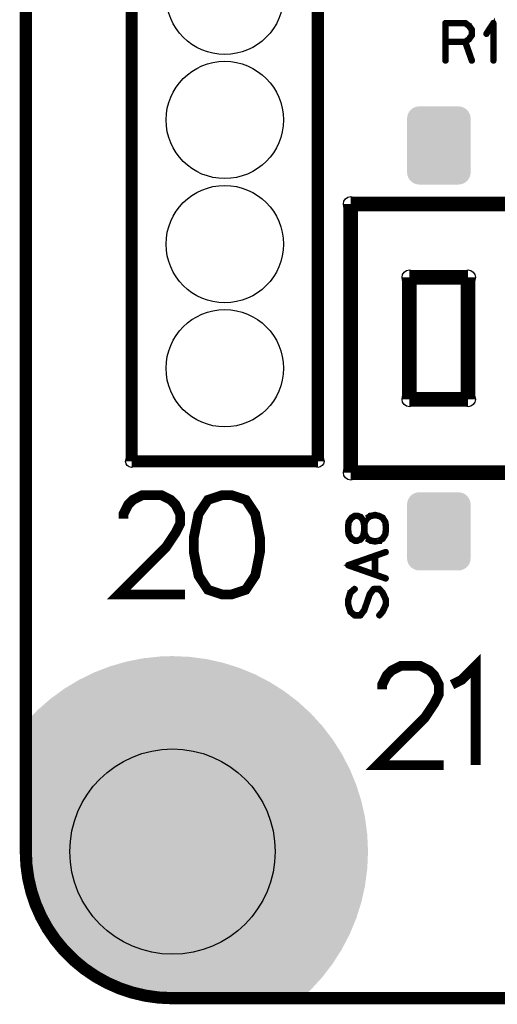
# Model space of a CAD drawing. Extents: x -49 to 81, y -35 to 39.
# Drawn here: x -49 to -40, y -35 to -15 of the extents above; entities that cross this region are included whole.
import ezdxf

# ---------------------------------------------------------------- set-up
doc = ezdxf.new("R2010")
doc.units = 0
doc.layers.get('0').update_dxf_attribs({"linetype": 'CONTINUOUS'})
for name, color, linetype in [('11_PLATA_GBR', 11, 'CONTINUOUS'), ('2_MASKTOP_GBR', 6, 'CONTINUOUS'), ('SCHELLTOP_GBR', 7, 'CONTINUOUS')]:
    doc.layers.add(name, color=color, linetype=linetype)

# ---------------------------------------------------------------- blocks, each defined once
blk = doc.blocks.new('ROUND_3')
blk.add_circle((0, 0), 0.15)
blk = doc.blocks.new('ROUND_4')
blk.add_circle((0, 0), 0.125)
blk = doc.blocks.new('CUSTOM_20')
for points in [[(-0.645184, 0.598798), (-0.63096, 0.645684), (0.645184, 0.598798), (0.63096, 0.645684)], [(-0.63096, 0.645684), (-0.607864, 0.688896), (0.63096, 0.645684), (0.607864, 0.688896)], [(-0.607864, 0.688896), (-0.576782, 0.72677), (0.607864, 0.688896), (0.576782, 0.72677)], [(-0.576782, 0.72677), (-0.538908, 0.757852), (0.576782, 0.72677), (0.538908, 0.757852)], [(-0.538908, 0.757852), (-0.495696, 0.780948), (0.538908, 0.757852), (0.495696, 0.780948)], [(-0.495696, 0.780948), (-0.44881, 0.795172), (0.495696, 0.780948), (0.44881, 0.795172)], [(-0.44881, 0.795172), (-0.40005, 0.799974), (0.44881, 0.795172), (0.40005, 0.799974)], [(-0.649986, 0.550038), (-0.645184, 0.598798), (0.649986, 0.550038), (0.645184, 0.598798)], [(-0.649986, -0.550038), (-0.649986, 0.550038), (0.649986, -0.550038), (0.649986, 0.550038)], [(-0.645184, -0.598798), (-0.649986, -0.550038), (0.645184, -0.598798), (0.649986, -0.550038)], [(-0.63096, -0.645684), (-0.645184, -0.598798), (0.63096, -0.645684), (0.645184, -0.598798)], [(-0.607864, -0.688896), (-0.63096, -0.645684), (0.607864, -0.688896), (0.63096, -0.645684)], [(-0.576782, -0.72677), (-0.607864, -0.688896), (0.576782, -0.72677), (0.607864, -0.688896)], [(-0.538908, -0.757852), (-0.576782, -0.72677), (0.538908, -0.757852), (0.576782, -0.72677)], [(-0.495696, -0.780948), (-0.538908, -0.757852), (0.495696, -0.780948), (0.538908, -0.757852)], [(-0.44881, -0.795172), (-0.495696, -0.780948), (0.44881, -0.795172), (0.495696, -0.780948)], [(-0.40005, -0.799974), (-0.44881, -0.795172), (0.40005, -0.799974), (0.44881, -0.795172)]]:
    blk.add_solid(points)
blk = doc.blocks.new('ROUND_43')
blk.add_circle((0, 0), 2.1)
blk = doc.blocks.new('ROUND_44')
blk.add_circle((0, 0), 1.2)

msp = doc.modelspace()

# ---------------------------------------------------------------- linework, layer by layer
at = {"layer": '11_PLATA_GBR', "const_width": 0.249936}
for points in [[(-49.320984, -32.152972), (-49.320984, 35.84697)], [(77.678966, -35.152964), (-46.320964, -35.152964)]]:
    msp.add_lwpolyline(points, dxfattribs=at)
msp.add_lwpolyline([(-49.320984, -32.152972, 0.4142137), (-46.320964, -35.152964)], format="xyb", dxfattribs=at)
at = {"layer": '2_MASKTOP_GBR'}
for points in [[(-46.999568, -28.213746), (-46.918482, -28.197852), (-45.626388, -28.213746), (-45.747108, -28.197852)], [(-46.918482, -28.197852), (-46.640606, -28.1682), (-45.747108, -28.197852), (-45.972328, -28.1682)], [(-46.640606, -28.1682), (-46.5715, -28.160826), (-45.972328, -28.1682), (-46.141242, -28.160826)], [(-46.5715, -28.160826), (-46.32097, -28.15298), (-46.141242, -28.160826), (-46.32097, -28.15298)], [(-47.921792, -28.487266), (-47.680502, -28.394204), (-44.728222, -28.487266), (-44.952898, -28.394204)], [(-47.680502, -28.394204), (-47.596182, -28.361684), (-44.952898, -28.394204), (-45.056036, -28.361684)], [(-47.596182, -28.361684), (-47.345154, -28.289272), (-45.056036, -28.361684), (-45.285698, -28.289272)], [(-47.345154, -28.289272), (-47.26094, -28.26498), (-45.285698, -28.289272), (-45.395276, -28.26498)], [(-47.26094, -28.26498), (-46.999568, -28.213746), (-45.395276, -28.26498), (-45.626388, -28.213746)], [(-48.23516, -28.640718), (-48.004426, -28.52773), (-44.413476, -28.640718), (-44.630532, -28.52773)], [(-48.004426, -28.52773), (-47.921792, -28.487266), (-44.630532, -28.52773), (-44.728222, -28.487266)], [(-48.534004, -28.820926), (-48.315016, -28.688872), (-44.11369, -28.820926), (-44.320972, -28.688872)], [(-48.315016, -28.688872), (-48.23516, -28.640718), (-44.320972, -28.688872), (-44.413476, -28.640718)], [(-48.816002, -29.026496), (-48.610052, -28.876362), (-43.831014, -29.026496), (-44.026676, -28.876362)], [(-48.610052, -28.876362), (-48.534004, -28.820926), (-44.026676, -28.876362), (-44.11369, -28.820926)], [(-49.078988, -29.25584), (-48.88745, -29.088804), (-43.567526, -29.25584), (-43.749812, -29.088804)], [(-48.88745, -29.088804), (-48.816002, -29.026496), (-43.749812, -29.088804), (-43.831014, -29.026496)], [(-49.32097, -29.507214), (-49.14513, -29.324548), (-43.325158, -29.507214), (-43.492546, -29.324548)], [(-49.14513, -29.324548), (-49.078988, -29.25584), (-43.492546, -29.324548), (-43.567526, -29.25584)], [(-49.320984, -29.507252), (-49.32097, -29.507214), (-43.325124, -29.507252), (-43.325158, -29.507214)], [(-49.320984, -29.581812), (-49.320984, -29.507252), (-43.256802, -29.581812), (-43.325124, -29.507252)], [(-49.320984, -29.85867), (-49.320984, -29.581812), (-43.04436, -29.85867), (-43.256802, -29.581812)], [(-49.320984, -30.152972), (-49.320984, -29.85867), (-42.856872, -30.152972), (-43.04436, -29.85867)], [(-49.320984, -30.462504), (-49.320984, -30.152972), (-42.695738, -30.462504), (-42.856872, -30.152972)], [(-49.320984, -30.784894), (-49.320984, -30.462504), (-42.5622, -30.784894), (-42.695738, -30.462504)], [(-49.320984, -31.117704), (-49.320984, -30.784894), (-42.457266, -31.117704), (-42.5622, -30.784894)], [(-49.320984, -31.45837), (-49.320984, -31.117704), (-42.381742, -31.45837), (-42.457266, -31.117704)], [(-49.320984, -31.804336), (-49.320984, -31.45837), (-42.336194, -31.804336), (-42.381742, -31.45837)], [(-49.320984, -32.152972), (-49.320984, -31.804336), (-42.320972, -32.152972), (-42.336194, -31.804336)], [(-49.309538, -32.41445), (-49.320984, -32.152972), (-42.332388, -32.41445), (-42.320972, -32.152972)], [(-49.298062, -32.501606), (-49.309538, -32.41445), (-42.336192, -32.501606), (-42.332388, -32.41445)], [(-49.275376, -32.673924), (-49.298062, -32.501606), (-42.35888, -32.673924), (-42.336192, -32.501606)], [(-49.236884, -32.847548), (-49.275376, -32.673924), (-42.381738, -32.847548), (-42.35888, -32.673924)], [(-49.218734, -32.929418), (-49.236884, -32.847548), (-42.399888, -32.929418), (-42.381738, -32.847548)], [(-49.140034, -33.179028), (-49.218734, -32.929418), (-42.455224, -33.179028), (-42.399888, -32.929418)], [(-49.136218, -33.18824), (-49.140034, -33.179028), (-42.457266, -33.18824), (-42.455224, -33.179028)], [(-49.039882, -33.42082), (-49.136218, -33.18824), (-42.5306, -33.42082), (-42.457266, -33.18824)], [(-48.987708, -33.521042), (-49.039882, -33.42082), (-42.562198, -33.521042), (-42.5306, -33.42082)], [(-48.919028, -33.652972), (-48.987708, -33.521042), (-42.616846, -33.652972), (-42.562198, -33.521042)], [(-48.797706, -33.84341), (-48.919028, -33.652972), (-42.695726, -33.84341), (-42.616846, -33.652972)], [(-48.778414, -33.873696), (-48.797706, -33.84341), (-42.711492, -33.873696), (-42.695726, -33.84341)], [(-48.61908, -34.081342), (-48.778414, -33.873696), (-42.819582, -34.081342), (-42.711492, -33.873696)], [(-48.55344, -34.152974), (-48.61908, -34.081342), (-42.85687, -34.152974), (-42.819582, -34.081342)], [(-48.442274, -34.274288), (-48.55344, -34.152974), (-42.934158, -34.274288), (-42.85687, -34.152974)], [(-48.253512, -34.447258), (-48.442274, -34.274288), (-43.044354, -34.447258), (-42.934158, -34.274288)], [(-48.249326, -34.451094), (-48.253512, -34.447258), (-43.047298, -34.451094), (-43.044354, -34.447258)], [(-48.041674, -34.610428), (-48.249326, -34.451094), (-43.169558, -34.610428), (-43.047298, -34.451094)], [(-47.863214, -34.724122), (-48.041674, -34.610428), (-43.256796, -34.724122), (-43.169558, -34.610428)], [(-47.820956, -34.751044), (-47.863214, -34.724122), (-43.281466, -34.751044), (-43.256796, -34.724122)], [(-47.588776, -34.871906), (-47.820956, -34.751044), (-43.392218, -34.871906), (-43.281466, -34.751044)], [(-47.347008, -34.972046), (-47.588776, -34.871906), (-43.48398, -34.972046), (-43.392218, -34.871906)], [(-47.317416, -34.981376), (-47.347008, -34.972046), (-43.492528, -34.981376), (-43.48398, -34.972046)], [(-47.097408, -35.050744), (-47.317416, -34.981376), (-43.566388, -35.050744), (-43.492528, -34.981376)], [(-46.84189, -35.107388), (-47.097408, -35.050744), (-43.626698, -35.107388), (-43.566388, -35.050744)], [(-46.582442, -35.141548), (-46.84189, -35.107388), (-43.663068, -35.141548), (-43.626698, -35.107388)], [(-46.321284, -35.15295), (-46.582442, -35.141548), (-43.675208, -35.15295), (-43.663068, -35.141548)], [(-46.320964, -35.152964), (-46.321284, -35.15295), (-43.675252, -35.152964), (-43.675208, -35.15295)]]:
    msp.add_solid(points, dxfattribs=at)
at = {"layer": 'SCHELLTOP_GBR'}
for points, const_width in [([(-43.345988, 27.901976), (-43.345988, -24.167972)], 0.249936), ([(-47.155988, -24.167972), (-47.155988, 26.631976)], 0.249936), ([(-39.770888, -15.968244), (-39.7701, -15.973856), (-39.766112, -15.978658), (-39.761288, -15.981046), (-39.7573, -15.981858), (-39.751712, -15.981046), (-39.746936, -15.978658), (-39.742898, -15.973856), (-39.74211, -15.968244), (-39.74211, -15.20025), (-39.742898, -15.194662), (-39.74531, -15.190648), (-39.749298, -15.18826), (-39.754936, -15.187448), (-39.7589, -15.185848), (-39.7621, -15.185848), (-39.7653, -15.187448), (-39.768526, -15.190648), (-39.911706, -15.410638), (-39.913306, -15.416276), (-39.913306, -15.421052), (-39.910892, -15.425852), (-39.906906, -15.430652), (-39.90213, -15.433852), (-39.897304, -15.43464), (-39.894892, -15.43464), (-39.892504, -15.433852), (-39.88849, -15.429864), (-39.770888, -15.249856), (-39.770888, -15.968244)], 0.100076), ([(-40.242896, -15.245842), (-40.24531, -15.244242), (-40.246936, -15.243454), (-40.246936, -15.242668), (-40.32212, -15.187448), (-40.326106, -15.185848), (-40.328494, -15.18506), (-40.332532, -15.184248), (-40.73652, -15.184248), (-40.742896, -15.185848), (-40.746934, -15.18986), (-40.750896, -15.193848), (-40.752522, -15.20025), (-40.752522, -15.968244), (-40.750896, -15.974644), (-40.747696, -15.978658), (-40.742108, -15.981046), (-40.73652, -15.981858), (-40.730094, -15.981046), (-40.724506, -15.978658), (-40.721306, -15.974644), (-40.719706, -15.968244), (-40.719706, -15.600248), (-40.343708, -15.600248), (-40.212518, -15.973044), (-40.209292, -15.978658), (-40.203704, -15.981858), (-40.197304, -15.982646), (-40.19169, -15.981046), (-40.18689, -15.97787), (-40.182928, -15.973856), (-40.181302, -15.969056), (-40.182088, -15.962656), (-40.312492, -15.59146), (-40.246936, -15.543454), (-40.244522, -15.54104), (-40.242108, -15.53624), (-40.183688, -15.457044), (-40.183688, -15.455442), (-40.182928, -15.454656), (-40.182088, -15.453868), (-40.182088, -15.451456), (-40.181302, -15.449854), (-40.181302, -15.447442), (-40.181302, -15.337054), (-40.182088, -15.333852), (-40.182088, -15.332252), (-40.182928, -15.330678), (-40.183688, -15.32984), (-40.183688, -15.328264), (-40.242896, -15.245842)], 0.100076), ([(-40.719706, -15.217038), (-40.336496, -15.217038), (-40.268524, -15.267458), (-40.213306, -15.342642), (-40.213306, -15.44104), (-40.2701, -15.51945), (-40.336496, -15.568244), (-40.719706, -15.568244), (-40.719706, -15.217038)], 0.100076), ([(-42.675124, -24.401526), (-42.675124, -18.901536)], 0.299974), ([(-42.675124, -18.901536), (-39.075132, -18.901536)], 0.299974), ([(-41.475152, -22.901528), (-41.475152, -20.401534)], 0.299974), ([(-41.475152, -20.401534), (-40.275128, -20.401534)], 0.299974), ([(-40.275128, -20.401534), (-40.275128, -22.901528)], 0.299974), ([(-40.275128, -22.901528), (-41.475152, -22.901528)], 0.299974), ([(-43.345988, -24.167972), (-47.155988, -24.167972)], 0.249936), ([(-42.675124, -24.401526), (-39.075132, -24.401526)], 0.299974), ([(-47.323934, -25.343536), (-47.323934, -25.246762), (-47.22716, -25.05324), (-47.130412, -24.956516), (-46.936914, -24.859742), (-46.549844, -24.859742), (-46.356296, -24.956516), (-46.259546, -25.05324), (-46.162772, -25.246762), (-46.162772, -25.440284), (-46.259546, -25.633806), (-46.45307, -25.924128), (-47.420682, -26.891742), (-46.066024, -26.891742)], 0.199898), ([(-45.111366, -26.891742), (-44.821094, -26.794968), (-44.627546, -26.504672), (-44.530772, -26.020904), (-44.530772, -25.73058), (-44.627546, -25.246762), (-44.821094, -24.956516), (-45.111366, -24.859742), (-45.304888, -24.859742), (-45.59516, -24.956516), (-45.788708, -25.246762), (-45.88548, -25.73058), (-45.88548, -26.020904), (-45.788708, -26.504672), (-45.59516, -26.794968), (-45.304888, -26.891742), (-45.111366, -26.891742)], 0.199898), ([(-42.701922, -25.657074), (-42.705148, -25.653112), (-42.709134, -25.651486), (-42.713936, -25.651486), (-42.719524, -25.653112), (-42.725136, -25.655474), (-42.728338, -25.659486), (-42.730724, -25.663474), (-42.731512, -25.668274), (-42.731512, -25.669062), (-42.730724, -25.671476), (-42.72915, -25.673862), (-42.673144, -25.759486), (-42.669918, -25.764286), (-42.66913, -25.765074), (-42.667556, -25.765074), (-42.599534, -25.804266), (-42.595546, -25.805892), (-42.594734, -25.80668), (-42.591532, -25.80668), (-42.535526, -25.80668), (-42.531538, -25.80668), (-42.529912, -25.805892), (-42.529912, -25.80508), (-42.466718, -25.781076), (-42.464356, -25.781076), (-42.461942, -25.778664), (-42.46113, -25.777876), (-42.459528, -25.775462), (-42.407536, -25.709068), (-42.407536, -25.70828), (-42.406722, -25.707468), (-42.405122, -25.705866), (-42.404334, -25.704292), (-42.404334, -25.701066), (-42.397934, -25.677064), (-42.348328, -25.759486), (-42.34434, -25.764286), (-42.343528, -25.765074), (-42.341928, -25.765074), (-42.273932, -25.80508), (-42.271518, -25.80668), (-42.26753, -25.80668), (-42.181144, -25.822682), (-42.178732, -25.822682), (-42.17632, -25.823468), (-42.173932, -25.822682), (-42.088334, -25.80668), (-42.085132, -25.80668), (-42.083532, -25.80668), (-42.083532, -25.80508), (-42.014724, -25.765074), (-42.010736, -25.761874), (-42.009136, -25.759486), (-41.95473, -25.673862), (-41.952316, -25.670662), (-41.952316, -25.668274), (-41.941928, -25.593878), (-41.941928, -25.592278), (-41.941928, -25.589102), (-41.941928, -25.481864), (-41.941928, -25.480264), (-41.952316, -25.40508), (-41.95313, -25.402668), (-41.95473, -25.39868), (-42.009136, -25.313894), (-42.011524, -25.31148), (-42.014724, -25.310668), (-42.016324, -25.309068), (-42.083532, -25.272264), (-42.085132, -25.272264), (-42.08592, -25.271476), (-42.088334, -25.270664), (-42.173932, -25.250674), (-42.177132, -25.250674), (-42.181144, -25.250674), (-42.266744, -25.269064), (-42.26753, -25.270664), (-42.269156, -25.270664), (-42.269918, -25.270664), (-42.271518, -25.271476), (-42.271518, -25.272264), (-42.272332, -25.272264), (-42.338752, -25.309068), (-42.342714, -25.31148), (-42.345914, -25.313894), (-42.397934, -25.394666), (-42.404334, -25.370664), (-42.405122, -25.368276), (-42.407536, -25.365076), (-42.459528, -25.297892), (-42.46113, -25.296266), (-42.46273, -25.294666), (-42.463516, -25.293066), (-42.46593, -25.292304), (-42.528312, -25.2683), (-42.529912, -25.267462), (-42.531538, -25.266676), (-42.535526, -25.266676), (-42.591532, -25.266676), (-42.593132, -25.266676), (-42.595546, -25.267462), (-42.599534, -25.269064), (-42.667556, -25.310668), (-42.669918, -25.312268), (-42.673144, -25.317068), (-42.728338, -25.39708), (-42.729912, -25.399492), (-42.731512, -25.40508), (-42.741926, -25.480264), (-42.741926, -25.481864), (-42.741926, -25.484278), (-42.741926, -25.589102), (-42.741926, -25.590678), (-42.741926, -25.593878), (-42.731512, -25.668274), (-42.731512, -25.669062), (-42.72915, -25.673862), (-42.725136, -25.677064), (-42.718736, -25.678664), (-42.713148, -25.678664), (-42.70756, -25.677876), (-42.702734, -25.6747), (-42.69956, -25.669876), (-42.69956, -25.663474), (-42.69956, -25.660274), (-42.701922, -25.657074)], 0.100076), ([(-42.709134, -25.588264), (-42.709134, -25.484278), (-42.70032, -25.410668), (-42.648328, -25.337896), (-42.58592, -25.29868), (-42.538726, -25.29868), (-42.48272, -25.321896), (-42.436314, -25.381076), (-42.413124, -25.48509), (-42.413124, -25.58669), (-42.436314, -25.692278), (-42.48272, -25.753086), (-42.537914, -25.773076), (-42.58592, -25.773076), (-42.647514, -25.73871), (-42.70032, -25.660274), (-42.709134, -25.588264)], 0.100076), ([(-42.38112, -25.588264), (-42.38112, -25.58669), (-42.38112, -25.48509), (-42.38112, -25.484278), (-42.369918, -25.412268), (-42.317924, -25.334672), (-42.258742, -25.301068), (-42.177132, -25.284304), (-42.094734, -25.302668), (-42.035526, -25.334672), (-41.98272, -25.41308), (-41.97472, -25.484278), (-41.97472, -25.48509), (-41.97472, -25.58669), (-41.97472, -25.588264), (-41.98272, -25.660274), (-42.035526, -25.73871), (-42.097122, -25.775462), (-42.177132, -25.789078), (-42.257116, -25.775462), (-42.321938, -25.73871), (-42.369918, -25.660274), (-42.38112, -25.588264)], 0.100076), ([(-42.730724, -26.277874), (-42.734738, -26.280262), (-42.737152, -26.283462), (-42.738726, -26.288264), (-42.739514, -26.293064), (-42.739514, -26.29789), (-42.738726, -26.302666), (-42.735526, -26.306678), (-42.730724, -26.309066), (-41.964356, -26.578688), (-41.95793, -26.579474), (-41.952316, -26.577874), (-41.948354, -26.573886), (-41.94594, -26.568272), (-41.944316, -26.562684), (-41.945128, -26.556284), (-41.948354, -26.551508), (-41.953942, -26.548284), (-42.161918, -26.474674), (-42.161918, -26.112266), (-41.953942, -26.03947), (-41.948354, -26.03627), (-41.945128, -26.030682), (-41.944316, -26.025094), (-41.94594, -26.019506), (-41.948354, -26.01468), (-41.952316, -26.010666), (-41.95793, -26.009092), (-41.964356, -26.00988), (-42.730724, -26.277874)], 0.100076), ([(-42.67713, -26.293876), (-42.194734, -26.125068), (-42.194734, -26.464286), (-42.67713, -26.293876)], 0.100076), ([(-42.011524, -27.254708), (-42.009948, -27.253082), (-42.008324, -27.251482), (-42.007536, -27.249882), (-41.942716, -27.109878), (-41.941928, -27.107464), (-41.941928, -27.103476), (-41.941928, -26.997864), (-41.941928, -26.9955), (-41.941928, -26.993876), (-41.941928, -26.992276), (-41.942716, -26.991462), (-41.942716, -26.989862), (-42.007536, -26.84907), (-42.011524, -26.84427), (-42.07792, -26.769086), (-42.079544, -26.767486), (-42.08112, -26.766672), (-42.08272, -26.766672), (-42.08432, -26.765072), (-42.086734, -26.765072), (-42.087546, -26.765072), (-42.08912, -26.764284), (-42.204336, -26.764284), (-42.20756, -26.765072), (-42.211524, -26.766672), (-42.214724, -26.767486), (-42.218736, -26.769872), (-42.30116, -26.878686), (-42.301922, -26.884274), (-42.41076, -27.204288), (-42.48752, -27.302664), (-42.587544, -27.302664), (-42.668316, -27.23388), (-42.709134, -27.102688), (-42.709134, -26.996264), (-42.668316, -26.865072), (-42.583532, -26.791462), (-42.581118, -26.789076), (-42.579544, -26.786662), (-42.578732, -26.7843), (-42.578732, -26.781074), (-42.581118, -26.775486), (-42.58432, -26.770712), (-42.58912, -26.767486), (-42.594734, -26.765072), (-42.600322, -26.764284), (-42.605122, -26.767486), (-42.693132, -26.84267), (-42.69552, -26.846682), (-42.696334, -26.849882), (-42.696334, -26.85067), (-42.697934, -26.85067), (-42.739514, -26.990676), (-42.741114, -26.992276), (-42.741926, -26.994662), (-42.741926, -27.103476), (-42.741114, -27.106676), (-42.739514, -27.109064), (-42.697146, -27.247468), (-42.696334, -27.248282), (-42.69552, -27.252294), (-42.693132, -27.25547), (-42.604334, -27.33068), (-42.601922, -27.33388), (-42.59872, -27.334668), (-42.594734, -27.33548), (-42.478732, -27.33548), (-42.474718, -27.334668), (-42.469944, -27.333068), (-42.46753, -27.331466), (-42.46593, -27.33068), (-42.465116, -27.328266), (-42.38272, -27.221078), (-42.381932, -27.219478), (-42.381932, -27.216278), (-42.273118, -26.897076), (-42.195522, -26.796264), (-42.095548, -26.796264), (-42.037914, -26.862684), (-41.97472, -26.999464), (-41.97472, -27.099464), (-42.037914, -27.236292), (-42.101922, -27.308302), (-42.104336, -27.31389), (-42.104336, -27.319478), (-42.101922, -27.325066), (-42.09796, -27.32908), (-42.093134, -27.333068), (-42.087546, -27.334668), (-42.085132, -27.334668), (-42.08272, -27.33388), (-42.080332, -27.332304), (-42.07792, -27.329892), (-42.011524, -27.25547), (-42.011524, -27.254708)], 0.100076), ([(-40.602662, -28.738018), (-40.40914, -28.641294), (-40.118868, -28.350972), (-40.118868, -30.382972)], 0.199898), ([(-42.031438, -28.834792), (-42.031438, -28.738018), (-41.934664, -28.54452), (-41.837914, -28.447746), (-41.644392, -28.350972), (-41.257348, -28.350972), (-41.0638, -28.447746), (-40.96705, -28.54452), (-40.870276, -28.738018), (-40.870276, -28.93154), (-40.96705, -29.125062), (-41.160572, -29.41536), (-42.128186, -30.382972), (-40.773528, -30.382972)], 0.199898)]:
    msp.add_lwpolyline(points, dxfattribs=dict(at, const_width=const_width))

# ---------------------------------------------------------------- block references
at = {"layer": '2_MASKTOP_GBR'}
for name, p in [('ROUND_44', (-45.250988, -14.642972)), ('ROUND_44', (-45.250988, -17.182972)), ('CUSTOM_20', (-40.872156, -17.704512)), ('ROUND_44', (-45.250988, -19.722972)), ('ROUND_44', (-45.250988, -22.262972)), ('CUSTOM_20', (-40.872436, -25.601118)), ('ROUND_43', (-46.320964, -32.152972))]:
    msp.add_blockref(name, p, dxfattribs=at)
at = {"layer": 'SCHELLTOP_GBR'}
for name, p in [('ROUND_3', (-42.675124, -18.901536)), ('ROUND_3', (-41.475152, -20.401534)), ('ROUND_3', (-40.275128, -20.401534)), ('ROUND_3', (-41.475152, -22.901528)), ('ROUND_3', (-40.275128, -22.901528)), ('ROUND_4', (-47.155988, -24.167972)), ('ROUND_4', (-43.345988, -24.167972)), ('ROUND_3', (-42.675124, -24.401526))]:
    msp.add_blockref(name, p, dxfattribs=at)

doc.saveas('drawing.dxf')
